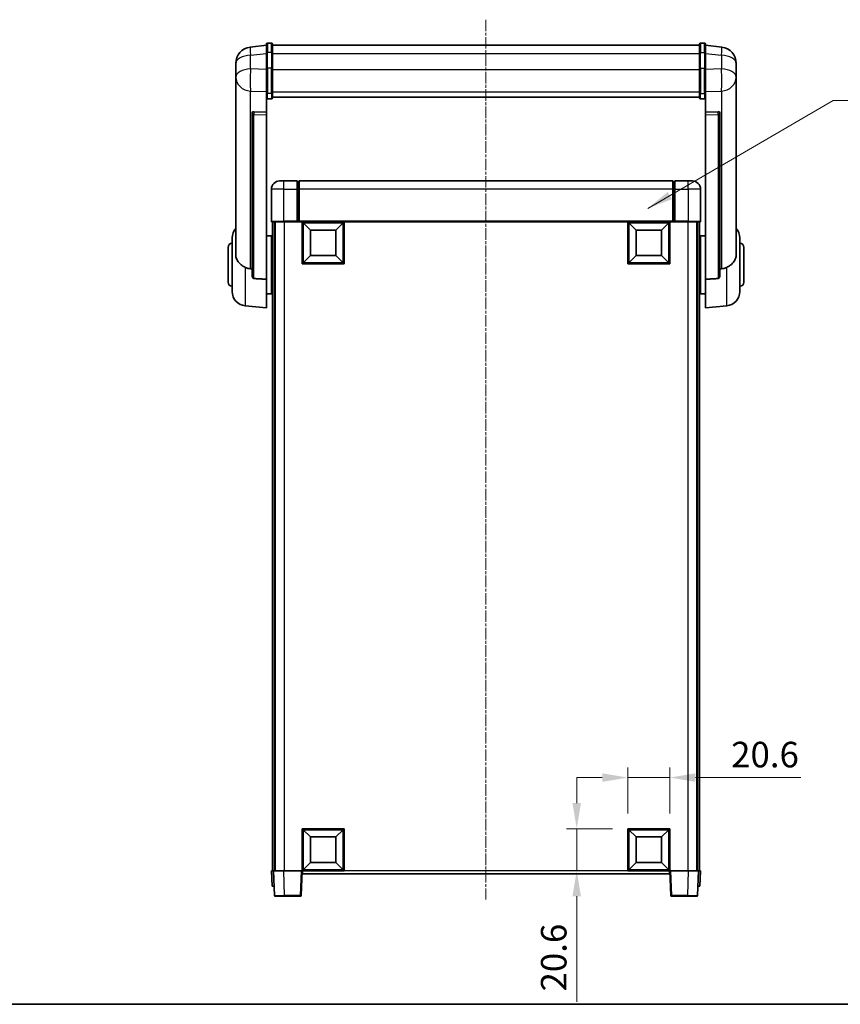
# Model space of a CAD drawing. Units: millimetres. Extents: x 0 to 10040, y 0 to 1686.
# Drawn here: x 2876 to 3278, y 0 to 482 of the extents above; entities that cross this region are included whole.
import ezdxf

# ---------------------------------------------------------------- set-up
doc = ezdxf.new("R2010")
doc.units = ezdxf.units.MM
doc.linetypes.add('CHAIN', pattern=[0.35429999999999995, 0.2362, -0.0295, 0.0591, -0.0295])
for name, color, linetype, lineweight in [('Border (ISO)', 7, 'Continuous', 35), ('Centerline (ISO)', 131, 'Continuous', 18), ('Dimension (ISO)', 7, 'Continuous', 18), ('Dimension (ISO) @ 1', 7, 'Continuous', 18), ('Symbol (ISO) @ 1', 7, 'Continuous', 18), ('Visible (ISO)', 7, 'Continuous', 35), ('Visible Narrow (ISO)', 7, 'Continuous', 25)]:
    doc.layers.add(name, color=color, linetype=linetype, lineweight=lineweight)
doc.styles.add('Note Text (TK)', font='MS PGothic.ttf')
doc.dimstyles.new('Default - Method 1b (TK)', dxfattribs={"dimscale": 6, "dimtxt": 2.5, "dimasz": 2.5, "dimexe": 1, "dimexo": 1.499999999999999, "dimgap": 1, "dimtad": 1, "dimtoh": 1, "dimrnd": 1e-08, "dimdsep": 46, "dimtxsty": 'Note Text (TK)', "dimcen": 0.09, "dimdle": 5, "dimclrd": 100, "dimclre": 100, "dimclrt": 7, "dimadec": 1, "dimazin": 1, "dimtfac": 1, "dimtmove": 0, "dimatfit": 3, "dimfxl": 1, "dimtolj": 1, "dimlwd": -1, "dimlwe": -1, "dimarcsym": 0})
doc.dimstyles.new('Default - Method 1b (TK)$7', dxfattribs={"dimscale": 6, "dimtxt": 2.5, "dimasz": 2.5, "dimexe": 1, "dimexo": 1.499999999999999, "dimgap": 1, "dimtad": 1, "dimtoh": 1, "dimrnd": 1e-08, "dimdsep": 46, "dimtxsty": 'Note Text (TK)', "dimcen": 0.09, "dimdle": 5, "dimclrd": 100, "dimclre": 100, "dimclrt": 7, "dimadec": 1, "dimazin": 1, "dimtfac": 1, "dimtmove": 0, "dimatfit": 3, "dimfxl": 1, "dimtolj": 1, "dimlwd": -1, "dimlwe": -1, "dimarcsym": 0})

# ---------------------------------------------------------------- blocks, each defined once
blk = doc.blocks.new('図面枠 tk図枠')
at = {"layer": 'Border (ISO)'}
blk.add_line((14.50000000000001, 8.000000000000007), (405.4999999999999, 8.000000000000007), dxfattribs=at)
blk = doc.blocks.new('*D55')
at = {"layer": 'Defpoints', "color": 0}
for p in [(3194.159976486573, 110.9383781905674), (3173.559976486573, 85.9383781905673), (3194.159976486573, 85.9383781905673)]:
    blk.add_point(p, dxfattribs=at)
at = {"layer": 'Dimension (ISO)', "color": 100}
for p, q in [((3173.559976486573, 93.4383781905673), (3173.559976486573, 115.9383781905674)), ((3194.159976486573, 93.4383781905673), (3194.159976486573, 115.9383781905674)), ((3161.059976486573, 110.9383781905674), (3148.559976486573, 110.9383781905674)), ((3173.559976486573, 110.9383781905674), (3194.159976486573, 110.9383781905674)), ((3206.659976486573, 110.9383781905674), (3258.208272373972, 110.9383781905674))]:
    blk.add_line(p, q, dxfattribs=at)
for points in [[(3161.059976486573, 113.0217115239007), (3161.059976486573, 108.855044857234), (3173.559976486573, 110.9383781905674)], [(3206.659976486573, 113.0217115239007), (3206.659976486573, 108.855044857234), (3194.159976486573, 110.9383781905674)]]:
    blk.add_solid(points, dxfattribs=at)
at = {"layer": 'Dimension (ISO)', "color": 7, "insert": (3224.159976919427, 122.1883781905674), "char_height": 12.5, "attachment_point": 4, "style": 'Note Text (TK)'}
blk.add_mtext('\\A1;20.6', dxfattribs=at)
blk = doc.blocks.new('*D56')
at = {"layer": 'Defpoints', "color": 0}
for p in [(3148.559976486574, 85.93837819056732), (3173.559976486575, 85.93837819056733), (3173.559976486575, 65.33837819056743)]:
    blk.add_point(p, dxfattribs=at)
at = {"layer": 'Dimension (ISO)', "color": 100}
for p, q in [((3148.559976486574, 98.43837819056733), (3148.559976486574, 110.9383781905673)), ((3166.059976486575, 85.93837819056732), (3143.559976486574, 85.93837819056732)), ((3148.559976486574, 85.93837819056732), (3148.559976486574, 65.33837819056741)), ((3166.059976486575, 65.33837819056741), (3143.559976486574, 65.33837819056741)), ((3148.559976486574, 52.83837819056741), (3148.559976486574, 1.290082303169274))]:
    blk.add_line(p, q, dxfattribs=at)
for points in [[(3146.476643153241, 98.43837819056733), (3150.643309819907, 98.43837819056733), (3148.559976486574, 85.93837819056732)], [(3146.476643153241, 52.83837819056741), (3150.643309819907, 52.83837819056741), (3148.559976486574, 65.33837819056741)]]:
    blk.add_solid(points, dxfattribs=at)
at = {"layer": 'Dimension (ISO)', "color": 7, "insert": (3137.309976486573, 6.290082303168381), "char_height": 12.5, "attachment_point": 4, "rotation": 90, "style": 'Note Text (TK)'}
blk.add_mtext('\\A1;20.6', dxfattribs=at)

msp = doc.modelspace()

# ---------------------------------------------------------------- linework, layer by layer
at = {"layer": 'Centerline (ISO)', "linetype": 'CHAIN', "ltscale": 23.99096870422363}
msp.add_line((3104.159976486566, 481.7354925076016), (3104.159976486573, 51.33837819056907), dxfattribs=at)
at = {"layer": 'Visible (ISO)'}
for p, q in [((2996.659976486566, 469.2506782060346), (2988.710638278814, 468.3006389894653)), ((2996.659976486566, 465.4854925075992), (2996.659976486566, 469.7354925076014)), ((2999.159976486566, 470.2354925076014), (2997.159976486566, 470.2354925076014)), ((2999.659976486566, 469.7354925076014), (2999.659976486566, 465.4854925075992)), ((2999.659976486566, 469.2354925076014), (3208.659976486567, 469.2354925076021)), ((3208.659976486567, 465.4854925075999), (3208.659976486567, 469.735492507602)), ((3209.159976486567, 470.235492507602), (3211.159976486567, 470.235492507602)), ((3211.659976486567, 469.735492507602), (3211.659976486566, 465.4854925075999)), ((3211.659976486567, 469.2506782060353), (3219.609314694319, 468.300638989466)), ((2996.659976486566, 465.4854925075992), (2996.659976486566, 457.691263873538)), ((2999.659976486566, 457.691263873538), (2999.659976486566, 465.4854925075992)), ((3208.659976486567, 465.4854925075999), (3208.659976486567, 457.6912638735386)), ((3211.659976486566, 457.6912638735386), (3211.659976486567, 465.4854925075999)), ((2981.659976486566, 460.3571663881842), (2981.659976486566, 458.5626630004253)), ((2996.659976486566, 446.0800479413712), (2996.659976486566, 457.691263873538)), ((2999.659976486566, 457.691263873538), (2999.659976486566, 446.0800479413712)), ((3208.659976486567, 446.0800479413718), (3208.659976486567, 457.6912638735386)), ((3211.659976486566, 457.6912638735386), (3211.659976486567, 446.0800479413718)), ((3226.659976486567, 458.5626630004261), (3226.659976486567, 460.357166388185)), ((2981.659976486567, 455.4711140356908), (2981.659976486567, 457.536202747198)), ((2981.659976486566, 455.4711140356883), (2981.659976486566, 453.6766106479294)), ((2981.659976486566, 453.6766106479294), (2981.659976486566, 452.6405536339459)), ((3226.659976486567, 457.5362027471987), (3226.659976486567, 455.4711140356915)), ((3226.659976486567, 453.6766106479301), (3226.659976486567, 455.471114035689)), ((3226.659976486567, 452.6405536339466), (3226.659976486567, 453.6766106479301)), ((2981.659976486566, 450.8556470069434), (2981.659976486567, 452.6405536339479)), ((2981.659976486567, 450.8556470069432), (2981.659976486568, 367.1611966011431)), ((3226.659976486567, 452.6405536339487), (3226.659976486567, 450.8556470069441)), ((3226.659976486569, 367.1611966011436), (3226.659976486567, 450.8556470069439)), ((2996.659976486566, 446.0800479413712), (2996.659976486566, 443.4932254017896)), ((2996.659976486566, 443.4932254017899), (2996.659976486566, 436.5130606432686)), ((2999.659976486566, 443.4932254017896), (2999.659976486566, 446.0800479413712)), ((2999.659976486566, 443.8895846049639), (3208.659976486567, 443.8895846049646)), ((2999.659976486566, 443.8417579873148), (3208.659976486567, 443.8417579873154)), ((3208.659976486567, 446.0800479413717), (3208.659976486567, 443.4932254017902)), ((3211.659976486567, 443.4932254017902), (3211.659976486567, 446.0800479413717)), ((3211.659976486567, 436.5130606432693), (3211.659976486567, 443.4932254017905)), ((2999.159976486566, 442.9746033778925), (2997.159976486566, 442.9746033778925)), ((3209.159976486566, 442.9746033778931), (3211.159976486567, 442.9746033778931)), ((2989.659976486567, 436.2790565700159), (2989.659976486567, 436.1854770337585)), ((2989.659976486567, 436.1854770337584), (2989.659976486569, 356.4601125205698)), ((2996.659976486566, 436.5130606432686), (2990.572820743819, 436.7079900783774)), ((2996.659976486566, 436.4960023988719), (2996.659976486566, 436.5130606432686)), ((2996.659976486566, 436.4960023988718), (2996.659976486566, 435.1432959768168)), ((2996.659976486569, 354.7363211860901), (2996.659976486566, 435.1432959768169)), ((3217.747132229315, 436.7079900783781), (3211.659976486567, 436.5130606432693)), ((3211.659976486567, 436.5130606432693), (3211.659976486567, 436.4960023988724)), ((3211.659976486567, 435.1432959768176), (3211.659976486567, 436.4960023988724)), ((3211.659976486567, 435.1432959768176), (3211.659976486569, 354.7363211860907)), ((3218.659976486567, 436.1854770337591), (3218.659976486567, 436.2790565700165)), ((3218.659976486569, 356.4601125205702), (3218.659976486567, 436.1854770337591)), ((3003.159976486573, 402.8383781905717), (3005.159976486573, 402.8383781905703)), ((3011.659976486573, 402.8383781905703), (3005.159976486573, 402.8383781905703)), ((3011.659976486573, 402.8383781905703), (3011.659976486573, 398.8383781905675)), ((3012.409976486573, 402.5383781905703), (3011.659976486573, 402.5383781905703)), ((3195.659976486573, 402.8383781905699), (3012.659976486573, 402.8383781905698)), ((3012.659976486573, 398.838378190567), (3012.659976486573, 402.8383781905698)), ((3195.659976486573, 402.8383781905699), (3195.659976486573, 398.8383781905672)), ((3195.909976486573, 402.5383781905706), (3196.659976486574, 402.5383781905706)), ((3196.659976486574, 398.8383781905676), (3196.659976486574, 402.8383781905705)), ((3203.159976486573, 402.8383781905705), (3196.659976486574, 402.8383781905705)), ((3203.159976486573, 402.8383781905705), (3205.159976486573, 402.8383781905719)), ((2999.159976486573, 398.8383781905718), (2999.159976486573, 383.0883781905718)), ((3011.659976486573, 383.0883781905675), (3011.659976486573, 398.8383781905675)), ((3012.659976486573, 398.8383781905671), (3012.659976486573, 383.1383781905674)), ((3195.659976486573, 383.1383781905675), (3195.659976486573, 398.8383781905671)), ((3196.659976486574, 398.8383781905676), (3196.659976486574, 383.0883781905676)), ((3209.159976486573, 383.0883781905719), (3209.159976486573, 398.8383781905719)), ((3005.159976486573, 382.8383781905678), (2999.409976486573, 382.8383781905719)), ((2999.659976486575, 382.8383781905785), (2999.659976486575, 65.33837819057794)), ((3000.659976486573, 382.8383781905785), (3000.659976486573, 65.33837819057794)), ((3000.909976486573, 382.8383781905702), (3000.909976486573, 65.33837819057126)), ((3005.159976486573, 382.8383781905678), (3011.659976486573, 382.8383781905678)), ((3011.659976486573, 383.0883781905675), (3011.659976486573, 382.8383781905677)), ((3012.409976486573, 382.8383781905678), (3011.659976486573, 382.8383781905678)), ((3012.659976486573, 382.838378190568), (3012.409976486573, 382.8383781905678)), ((3012.659976486573, 382.8383781905675), (3012.659976486573, 383.1383781905674)), ((3195.659976486573, 382.8383781905675), (3012.659976486573, 382.8383781905675)), ((3014.159976486573, 362.2383781905681), (3014.159976486573, 382.838378190568)), ((3018.209976486573, 378.7883781905602), (3014.659976486573, 382.338378190568)), ((3014.659976486573, 362.738378190568), (3014.659976486573, 382.338378190568)), ((3014.659976486573, 382.338378190568), (3034.259976486573, 382.338378190568)), ((3030.709976486573, 378.7883781905602), (3034.259976486573, 382.338378190568)), ((3034.259976486573, 382.338378190568), (3034.259976486573, 362.738378190568)), ((3034.759976486573, 382.838378190568), (3034.759976486573, 362.2383781905681)), ((3173.559976486573, 362.2383781905681), (3173.559976486573, 382.838378190568)), ((3177.609976486573, 378.7883781905602), (3174.059976486573, 382.338378190568)), ((3174.059976486573, 362.738378190568), (3174.059976486573, 382.338378190568)), ((3174.059976486573, 382.338378190568), (3193.659976486574, 382.338378190568)), ((3190.109976486573, 378.7883781905602), (3193.659976486574, 382.338378190568)), ((3193.659976486574, 382.338378190568), (3193.659976486574, 362.738378190568)), ((3194.159976486573, 382.838378190568), (3194.159976486573, 362.2383781905681)), ((3195.659976486573, 383.1383781905675), (3195.659976486573, 382.8383781905677)), ((3195.909976486573, 382.8383781905678), (3195.659976486573, 382.838378190568)), ((3196.659976486574, 382.8383781905678), (3195.909976486573, 382.8383781905678)), ((3196.659976486574, 382.8383781905678), (3196.659976486574, 383.0883781905676)), ((3196.659976486574, 382.8383781905678), (3203.159976486573, 382.8383781905678)), ((3208.909976486573, 382.8383781905719), (3203.159976486573, 382.8383781905678)), ((3207.409976486572, 382.8383781905703), (3207.409976486572, 65.33837819057126)), ((3207.659976486566, 382.8383781905787), (3207.659976486567, 65.33837819057806)), ((3208.659976486567, 382.8383781905787), (3208.659976486568, 65.33837819057808)), ((2996.659976486569, 375.9883781906199), (2999.15997648657, 375.9883781906199)), ((2999.15997648657, 347.6883781906201), (2999.15997648657, 375.98837819062)), ((3018.209976486573, 366.2883781905602), (3018.209976486573, 378.7883781905602)), ((3018.209976486573, 378.7883781905602), (3030.709976486573, 378.7883781905602)), ((3030.709976486573, 378.7883781905602), (3030.709976486573, 366.2883781905602)), ((3177.609976486573, 366.2883781905602), (3177.609976486573, 378.7883781905602)), ((3177.609976486573, 378.7883781905602), (3190.109976486573, 378.7883781905602)), ((3190.109976486573, 378.7883781905602), (3190.109976486573, 366.2883781905602)), ((3209.15997648657, 375.9883781906205), (3209.15997648657, 347.6883781906206)), ((3211.659976486569, 375.9883781906207), (3209.15997648657, 375.9883781906207)), ((2979.909976486569, 348.7181315228013), (2979.909976486569, 374.9586248584388)), ((2999.15997648657, 374.3383781906199), (2999.659976486575, 374.3383781906199)), ((3209.15997648657, 374.3383781906206), (3208.659976486567, 374.3383781906206)), ((3228.409976486569, 374.9586248584393), (3228.409976486569, 348.7181315228018)), ((2977.90997648657, 353.3383781906199), (2977.90997648657, 370.3383781906199)), ((2999.15997648657, 369.33837819062), (2999.659976486575, 369.33837819062)), ((3018.209976486573, 366.2883781905602), (3014.659976486573, 362.738378190568)), ((3030.709976486573, 366.2883781905602), (3018.209976486573, 366.2883781905602)), ((3030.709976486573, 366.2883781905602), (3034.259976486573, 362.738378190568)), ((3177.609976486573, 366.2883781905602), (3174.059976486573, 362.738378190568)), ((3190.109976486573, 366.2883781905602), (3177.609976486573, 366.2883781905602)), ((3190.109976486573, 366.2883781905602), (3193.659976486574, 362.738378190568)), ((3209.15997648657, 369.3383781906206), (3208.659976486567, 369.3383781906206)), ((3230.40997648657, 370.3383781906207), (3230.40997648657, 353.3383781906207)), ((3034.759976486573, 362.2383781905681), (3014.159976486573, 362.2383781905681)), ((3034.259976486573, 362.738378190568), (3014.659976486573, 362.738378190568)), ((3194.159976486573, 362.2383781905681), (3173.559976486573, 362.2383781905681)), ((3193.659976486574, 362.738378190568), (3174.059976486573, 362.738378190568)), ((2996.659976486569, 354.7363211860901), (2996.65997648657, 340.8383781906201)), ((2999.15997648657, 354.3383781906201), (2999.659976486575, 354.3383781906201)), ((3209.15997648657, 354.3383781906206), (3208.659976486567, 354.3383781906206)), ((3211.65997648657, 340.8383781906206), (3211.659976486569, 354.7363211860907)), ((2996.659976486569, 347.6883781906201), (2999.15997648657, 347.6883781906201)), ((2999.15997648657, 349.3383781906201), (2999.659976486575, 349.3383781906201)), ((3209.15997648657, 349.3383781906207), (3208.659976486567, 349.3383781906207)), ((3211.65997648657, 347.6883781906206), (3209.15997648657, 347.6883781906206)), ((2986.299886287336, 341.7447686361591), (2996.65997648657, 340.8383781906201)), ((3222.020066685804, 341.7447686361596), (3211.65997648657, 340.8383781906206)), ((3014.159976486573, 65.33837819056743), (3014.159976486573, 85.93837819056743)), ((3014.159976486573, 85.93837819056743), (3034.759976486573, 85.93837819056739)), ((3018.209976486573, 81.8883781905625), (3014.659976486573, 85.43837819056745)), ((3014.659976486573, 65.83837819056743), (3014.659976486573, 85.43837819056745)), ((3014.659976486573, 85.43837819056745), (3034.259976486573, 85.43837819056745)), ((3030.709976486573, 81.8883781905625), (3034.259976486573, 85.43837819056745)), ((3034.259976486573, 85.43837819056745), (3034.259976486573, 65.83837819056743)), ((3034.759976486573, 85.93837819056739), (3034.759976486573, 65.33837819056743)), ((3173.559976486573, 65.33837819056737), (3173.559976486573, 85.93837819056733)), ((3173.559976486573, 85.93837819056739), (3194.159976486573, 85.93837819056743)), ((3177.609976486573, 81.88837819056249), (3174.059976486573, 85.43837819056742)), ((3174.059976486573, 65.83837819056734), (3174.059976486573, 85.43837819056736)), ((3174.059976486573, 85.43837819056742), (3193.659976486574, 85.43837819056742)), ((3190.109976486573, 81.88837819056249), (3193.659976486574, 85.43837819056742)), ((3193.659976486574, 85.43837819056742), (3193.659976486574, 65.83837819056737)), ((3194.159976486573, 85.93837819056743), (3194.159976486573, 65.3383781905674)), ((3018.209976486573, 69.38837819056252), (3018.209976486573, 81.88837819056255)), ((3018.209976486573, 81.8883781905625), (3030.709976486573, 81.8883781905625)), ((3030.709976486573, 81.8883781905625), (3030.709976486573, 69.38837819056249)), ((3177.609976486573, 69.38837819056246), (3177.609976486573, 81.88837819056249)), ((3177.609976486573, 81.88837819056249), (3190.109976486573, 81.88837819056249)), ((3190.109976486573, 81.88837819056249), (3190.109976486573, 69.38837819056246)), ((3018.209976486573, 69.38837819056252), (3014.659976486573, 65.83837819056745)), ((3030.709976486573, 69.38837819056252), (3018.209976486573, 69.38837819056252)), ((3030.709976486573, 69.38837819056252), (3034.259976486573, 65.83837819056745)), ((3177.609976486573, 69.38837819056246), (3174.059976486573, 65.83837819056737)), ((3190.109976486573, 69.38837819056246), (3177.609976486573, 69.38837819056246)), ((3190.109976486573, 69.38837819056246), (3193.659976486574, 65.83837819056737)), ((2999.159976486574, 65.33837819057788), (3000.159367313593, 65.33837819057717)), ((2999.159976486574, 65.33837819057788), (2999.421882257762, 57.83837819057811)), ((3000.159367313593, 65.33837819057717), (3000.159976486574, 65.33837819057717)), ((3000.159976486573, 65.33837819057112), (3005.156930621669, 65.33837819056755)), ((3000.159976486573, 65.33837819057118), (3000.579635079115, 53.32092844222023)), ((3005.156930621669, 65.33837819056755), (3013.660281073064, 65.33837819056755)), ((3013.660281073064, 65.33837819056754), (3014.159976486573, 65.33837819056791)), ((3013.740317894032, 53.32092844221698), (3014.159976486573, 65.33837819056794)), ((3034.759976486573, 65.33837819056743), (3014.159976486573, 65.33837819056743)), ((3014.409976486573, 63.83837819056903), (3014.409976486573, 65.33837819056802)), ((3193.909976486573, 63.8383781905691), (3014.409976486573, 63.83837819056896)), ((3034.259976486573, 65.83837819056743), (3014.659976486573, 65.83837819056743)), ((3194.159976486573, 65.33837819056737), (3173.559976486573, 65.33837819056737)), ((3193.659976486574, 65.83837819056734), (3174.059976486573, 65.83837819056734)), ((3193.909976486572, 65.33837819056802), (3193.909976486573, 63.83837819056903)), ((3194.159976486567, 65.33837819056791), (3194.659671900077, 65.33837819056754)), ((3194.159976486567, 65.33837819056791), (3194.579635079108, 53.32092844221699)), ((3194.659671900077, 65.33837819056754), (3203.163022351471, 65.33837819056754)), ((3203.163022351471, 65.33837819056755), (3208.159976486567, 65.33837819057112)), ((3207.740317894026, 53.32092844222023), (3208.159976486567, 65.33837819057106)), ((3208.159976486567, 65.33837819057717), (3208.160585659548, 65.33837819057717)), ((3208.160585659548, 65.33837819057717), (3209.159976486568, 65.33837819057788)), ((3208.89807071538, 57.83837819057811), (3209.159976486568, 65.33837819057786)), ((3000.421273084781, 57.83837819057737), (2999.421882257762, 57.83837819057808)), ((3000.421273084781, 57.83837819057737), (3000.421882257762, 57.83837819057737)), ((3207.898070715379, 57.83837819057739), (3207.89867988836, 57.83837819057739)), ((3208.89807071538, 57.83837819057811), (3207.89867988836, 57.83837819057739)), ((3005.576589214209, 52.8383781905682), (3001.079330492624, 52.83837819057141)), ((3005.576589214209, 52.83837819056827), (3013.240622480523, 52.83837819056827)), ((3195.079330492618, 52.83837819056831), (3202.74336375893, 52.83837819056831)), ((3207.240622480517, 52.83837819057145), (3202.74336375893, 52.83837819056826))]:
    msp.add_line(p, q, dxfattribs=at)
for centre, radius, start, end in [((2989.659976486566, 460.3571663881843), 8.00000000000001, 96.81519353528003, 180), ((2997.159976486566, 469.7354925076014), 0.5000000000000016, 90, 180), ((2999.159976486566, 469.7354925076014), 0.5000000000000017, 0, 90), ((3209.159976486567, 469.735492507602), 0.5000000000000016, 90, 180), ((3211.159976486567, 469.735492507602), 0.5000000000000016, 0, 90), ((3218.659976486567, 460.3571663881849), 8.000000000000021, 0, 83.1848064647201), ((3003.159976486573, 398.8383781905718), 3.999999999999992, 90, 180), ((3012.409976486573, 402.2883781905703), 0.2499999999999987, 0, 90), ((3195.909976486573, 402.2883781905705), 0.2500000000000734, 90, 180), ((3205.159976486573, 398.8383781905719), 4.000000000000015, 0, 90), ((2999.409976486573, 383.0883781905718), 0.2499999999999998, 180, 270), ((3208.909976486574, 383.0883781905719), 0.249999999999998, 270, 0), ((2986.909976486569, 374.9586248584388), 7.000000000000003, 138.5903778907338, 180), ((3221.409976486569, 374.9586248584395), 7, 0, 41.40962210927562), ((2979.90997648657, 370.3383781906199), 2, 90, 180), ((3228.409976486569, 370.3383781906207), 2, 0, 90), ((2979.90997648657, 353.3383781906199), 2, 180, 270), ((3228.409976486569, 353.3383781906207), 2, 270, 0), ((2986.90997648657, 348.7181315228012), 7.000000000000003, 180, 265.0000000000002), ((3221.409976486569, 348.7181315228018), 7, 274.9999999999998, 0), ((3001.079330492624, 53.33837819057141), 0.5000000000000006, 182.0000000000002, 270), ((3013.240622480523, 53.3383781905682), 0.5000000000000036, 270, 357.9999999999997), ((3195.079330492618, 53.33837819056825), 0.4999999999999964, 182.0000000000002, 270), ((3207.240622480517, 53.33837819057145), 0.4999999999999986, 270, 357.999999999998)]:
    msp.add_arc(centre, radius, start, end, dxfattribs=at)
for centre, major_axis, ratio, start_param, end_param in [((2990.659976486567, 436.2032891648593), (-0.9987522104386256, 0.1006429562103813), 0.4962114343864634, 4.84961641063365, 6.333146274828829), ((3217.659976486567, 436.2032891648599), (0.9987522104386265, 0.1006429562103674), 0.4962114343864669, 6.233224339530385, 7.716754203725617)]:
    msp.add_ellipse(centre, major_axis=major_axis, ratio=ratio, start_param=start_param, end_param=end_param, dxfattribs=at)
for points, knots in [([(2981.659976486566, 458.5626630004254), (2981.659976486566, 458.5084079115448), (2981.660269198826, 458.4514899434591), (2981.663354323237, 458.0587050419159), (2981.669634364079, 457.6439554612783), (2981.669634364079, 456.7828009198634), (2981.663354323237, 456.2753754320859), (2981.660269198826, 455.6586356014931), (2981.659976486566, 455.564930892764), (2981.659976486566, 455.4711140356883)], [4.535339595711032, 4.535339595711032, 4.535339595711032, 4.535339595711032, 4.561894962863028, 4.561894962863028, 4.711051304752946, 4.711051304752946, 4.860207646642865, 4.860207646642865, 4.88676301379486, 4.88676301379486, 4.88676301379486, 4.88676301379486]), ([(2981.659976486567, 457.536202747198), (2981.659976486567, 457.6132089324023), (2981.660269198826, 457.6885482058244), (2981.661471649772, 457.8777269766358), (2981.662497164973, 457.9883706635068), (2981.663591160625, 458.0931161556291)], [4.535339595711056, 4.535339595711056, 4.535339595711056, 4.535339595711056, 4.561894962863068, 4.561894962863068, 4.603824584539422, 4.603824584539422, 4.603824584539422, 4.603824584539422]), ([(3226.659976486567, 455.471114035689), (3226.659976486567, 455.5649308927647), (3226.659683774308, 455.6586356014938), (3226.656598649896, 456.2753754320866), (3226.650318609053, 456.7828009198641), (3226.650318609053, 457.643955461279), (3226.656598649896, 458.0587050419167), (3226.659683774308, 458.4514899434598), (3226.659976486567, 458.5084079115455), (3226.659976486567, 458.5626630004261)], [4.535339595711032, 4.535339595711032, 4.535339595711032, 4.535339595711032, 4.561894962863028, 4.561894962863028, 4.711051304752946, 4.711051304752946, 4.860207646642865, 4.860207646642865, 4.88676301379486, 4.88676301379486, 4.88676301379486, 4.88676301379486]), ([(3226.656361812508, 458.0931161556368), (3226.65745580816, 457.9883706635125), (3226.658481323361, 457.8777269766391), (3226.659683774308, 457.6885482058251), (3226.659976486567, 457.613208932403), (3226.659976486567, 457.5362027471988)], [4.818278024965603, 4.818278024965603, 4.818278024965603, 4.818278024965603, 4.860207646642889, 4.860207646642889, 4.88676301379489, 4.88676301379489, 4.88676301379489, 4.88676301379489]), ([(2981.659976486566, 452.6405536339459), (2981.659976486566, 452.5635474487416), (2981.660269198826, 452.4882081753195), (2981.663354323237, 452.0028328295335), (2981.669634364079, 451.6563641276372), (2981.669634364079, 451.1591763213377), (2981.663354323237, 450.9732269992451), (2981.660269198826, 450.875752969179), (2981.659976486566, 450.8641301995962), (2981.659976486566, 450.8556470069432)], [4.535339595711054, 4.535339595711054, 4.535339595711054, 4.535339595711054, 4.561894962863051, 4.561894962863051, 4.711051304752969, 4.711051304752969, 4.860207646642889, 4.860207646642889, 4.88676301379489, 4.88676301379489, 4.88676301379489, 4.88676301379489]), ([(3226.659976486567, 450.8556470069439), (3226.659976486567, 450.8641301995969), (3226.659683774308, 450.8757529691798), (3226.656598649896, 450.9732269992458), (3226.650318609053, 451.1591763213385), (3226.650318609053, 451.6563641276379), (3226.656598649896, 452.0028328295342), (3226.659683774308, 452.4882081753202), (3226.659976486567, 452.5635474487423), (3226.659976486567, 452.6405536339466)], [4.535339595711056, 4.535339595711056, 4.535339595711056, 4.535339595711056, 4.561894962863068, 4.561894962863068, 4.711051304752988, 4.711051304752988, 4.860207646642908, 4.860207646642908, 4.88676301379492, 4.88676301379492, 4.88676301379492, 4.88676301379492]), ([(2996.659976486566, 443.4932254017896), (2996.659976486566, 443.4921297878148), (2996.65997982445, 443.4910341789208), (2996.660215084945, 443.4524251140562), (2996.664356739872, 443.4150036693996), (2996.68034833378, 443.3418508325789), (2996.692129591308, 443.3062464413129), (2996.734953990902, 443.2118643660283), (2996.773533535997, 443.1570306043518), (2996.867426251556, 443.0676472160494), (2996.92089955608, 443.0329814058718), (2997.037041533931, 442.9864869015125), (2997.098124455317, 442.9746033778925), (2997.159976486566, 442.9746033778925)], [-0.0809227638812014, -0.0809227638812014, -0.0809227638812014, -0.0809227638812014, -0.0805886356620214, -0.0805886356620214, -0.0691479127286701, -0.0691479127286701, -0.0577655588553666, -0.0577655588553666, -0.0376220805434107, -0.0376220805434107, -0.0185556093749202, -0.0185556093749202, 0, 0, 0, 0]), ([(2999.159976486566, 442.9746033778925), (2999.221828517816, 442.9746033778925), (2999.282911439203, 442.9864869015125), (2999.399053417053, 443.0329814058718), (2999.452526721576, 443.0676472160494), (2999.546419437136, 443.1570306043518), (2999.58499898223, 443.2118643660283), (2999.627823381825, 443.3062464413129), (2999.639604639352, 443.3418508325789), (2999.655596233261, 443.4150036693996), (2999.659737888188, 443.4524251140559), (2999.659973148683, 443.4910341789208), (2999.659976486566, 443.4921297878148), (2999.659976486566, 443.4932254017896)], [-0.0807455700625251, -0.0807455700625251, -0.0807455700625251, -0.0807455700625251, -0.062153826393863, -0.062153826393863, -0.0430502261041493, -0.0430502261041493, -0.0228675213594907, -0.0228675213594907, -0.0114630020423012, -0.0114630020423012, 0, 0, 0.0003347788842693, 0.0003347788842693, 0.0003347788842693, 0.0003347788842693]), ([(3208.659976486567, 443.4932254017902), (3208.659976486567, 443.4921297878154), (3208.65997982445, 443.4910341789215), (3208.660215084945, 443.4524251140561), (3208.664356739872, 443.4150036694001), (3208.680348333781, 443.3418508325795), (3208.692129591308, 443.3062464413135), (3208.734953990903, 443.2118643660289), (3208.773533535997, 443.1570306043523), (3208.867426251557, 443.06764721605), (3208.92089955608, 443.0329814058724), (3209.03704153393, 442.9864869015132), (3209.098124455317, 442.974603377893), (3209.159976486566, 442.974603377893)], [-0.0809227638811332, -0.0809227638811332, -0.0809227638811332, -0.0809227638811332, -0.0805886356619544, -0.0805886356619544, -0.0691479127286473, -0.0691479127286473, -0.0577655588553456, -0.0577655588553456, -0.0376220805433989, -0.0376220805433989, -0.0185556093749173, -0.0185556093749173, 0, 0, 0, 0]), ([(3211.659976486567, 443.4932254017902), (3211.659976486567, 443.4921297878155), (3211.659973148683, 443.4910341789214), (3211.659737888188, 443.4524251140568), (3211.65559623326, 443.4150036694003), (3211.639604639354, 443.3418508325795), (3211.627823381825, 443.3062464413135), (3211.584998982231, 443.2118643660289), (3211.546419437136, 443.1570306043523), (3211.452526721577, 443.06764721605), (3211.399053417054, 443.0329814058724), (3211.282911439203, 442.9864869015132), (3211.221828517816, 442.974603377893), (3211.159976486567, 442.974603377893)], [-0.0003347788842645, -0.0003347788842645, -0.0003347788842645, -0.0003347788842645, 0, 0, 0.011463002042193, 0.011463002042193, 0.02286752135926, 0.02286752135926, 0.0430502261037054, 0.0430502261037054, 0.0621538263932106, 0.0621538263932106, 0.0807455700616735, 0.0807455700616735, 0.0807455700616735, 0.0807455700616735]), ([(2986.299886287594, 360.5796398771113), (2985.785247679253, 360.8379835595633), (2985.290734498781, 361.1283866824699), (2984.078328031986, 361.9810156391359), (2983.434092743521, 362.5827724389761), (2982.473744723198, 363.8711744926338), (2982.135264919873, 364.5321931240411), (2981.820810713634, 365.6068562437817), (2981.748698185635, 365.9661943787014), (2981.675167607755, 366.6086771556877), (2981.659976486568, 366.8824486203182), (2981.659976486568, 367.161196601143)], [-8.358650843575697, -8.358650843575697, -8.358650843575697, -8.358650843575697, -8.19000350576469, -8.19000350576469, -7.917688574687009, -7.917688574687009, -7.67629519657197, -7.67629519657197, -7.560988477452922, -7.560988477452922, -7.47775909373067, -7.47775909373067, -7.47775909373067, -7.47775909373067]), ([(3226.659976486569, 367.1611966011436), (3226.659976486569, 366.9247939798572), (3226.649036558807, 366.6922372076033), (3226.592811340261, 366.107801867757), (3226.532366326576, 365.7653831741755), (3226.275956065125, 364.7837269645364), (3226.007917065613, 364.1868636920636), (3225.157466518298, 362.869917408564), (3224.486419647377, 362.1807419555885), (3223.146011655158, 361.1975082210249), (3222.59545000147, 360.8684768244361), (3222.02006668398, 360.5796398763264)], [-5.271586260846444, -5.271586260846444, -5.271586260846444, -5.271586260846444, -5.187218626834525, -5.187218626834525, -5.056284352374495, -5.056284352374495, -4.799211422918028, -4.799211422918028, -4.442199692460639, -4.442199692460639, -4.222488193526234, -4.222488193526234, -4.222488193526234, -4.222488193526234]), ([(2988.96273054459, 359.8621824513048), (2988.069626773264, 359.9097633158436), (2987.149575328292, 360.1548631149993), (2986.307083938688, 360.5760304678675), (2986.303484412451, 360.5778336526845), (2986.299886287591, 360.5796398771127)], [2.576322810102388, 2.576322810102388, 2.576322810102388, 2.576322810102388, 2.843099824768128, 2.843099824768128, 2.844244961641939, 2.844244961641939, 2.844244961641939, 2.844244961641939]), ([(3222.02006668398, 360.5796398763261), (3222.016468559643, 360.5778336521612), (3222.012869033927, 360.5760304676066), (3221.170377644846, 360.1548631149998), (3220.250326199874, 359.9097633158442), (3219.357222428549, 359.8621824513054)], [2.102258603528537, 2.102258603528537, 2.102258603528537, 2.102258603528537, 2.103403740235992, 2.103403740235992, 2.370180754901729, 2.370180754901729, 2.370180754901729, 2.370180754901729]), ([(2990.572820883222, 355.0947363680854), (2990.5180950451, 355.0979738209039), (2990.463136511326, 355.1079753592265), (2990.349600403122, 355.1432244155965), (2990.291406242624, 355.1701923855692), (2990.128123004338, 355.2706494426114), (2990.034387377466, 355.3646253992215), (2989.852168009983, 355.6096030443299), (2989.771117360114, 355.7896258431263), (2989.679504413678, 356.1376890412965), (2989.660198626797, 356.3032128908064), (2989.659976486569, 356.4601125205698)], [0.3759847001072842, 0.3759847001072842, 0.3759847001072842, 0.3759847001072842, 0.3924402417619819, 0.3924402417619819, 0.4109147977005764, 0.4109147977005764, 0.4478639095777652, 0.4478639095777652, 0.5044866186252271, 0.5044866186252271, 0.5521486805494256, 0.5521486805494256, 0.5521486805494256, 0.5521486805494256]), ([(3218.659976486569, 356.4601125205703), (3218.659754346342, 356.3032128908069), (3218.640448559461, 356.1376890412971), (3218.548835613024, 355.7896258431269), (3218.467784963156, 355.6096030443304), (3218.285565595672, 355.3646253992221), (3218.191829968801, 355.270649442612), (3218.028546730515, 355.1701923855698), (3217.970352570016, 355.1432244155971), (3217.856816461812, 355.107975359227), (3217.801857928038, 355.0979738209045), (3217.747132089917, 355.094736368086)], [0.1928453028855242, 0.1928453028855242, 0.1928453028855242, 0.1928453028855242, 0.2405073648097221, 0.2405073648097221, 0.2971300738571832, 0.2971300738571832, 0.3340791857343727, 0.3340791857343727, 0.3525537416729674, 0.3525537416729674, 0.3690092833276843, 0.3690092833276843, 0.3690092833276843, 0.3690092833276843])]:
    msp.add_open_spline(points, degree=3, knots=knots, dxfattribs=at)
for points in [[(2989.659976486569, 359.8250212315948), (2989.311023436963, 359.8436268506591), (2988.962730544591, 359.8621824513227)], [(3219.357222428548, 359.862182451323), (3219.008929536176, 359.8436268506594), (3218.65997648657, 359.8250212315951)], [(2990.572820743821, 355.0947318457722), (2993.594323859809, 354.9171833192318), (2996.65997648514, 354.7363211861649)], [(3211.659976487998, 354.7363211861681), (3214.72562911333, 354.917183319235), (3217.747132229316, 355.0947318457754)]]:
    msp.add_open_spline(points, degree=2, dxfattribs=at)
at = {"layer": 'Visible Narrow (ISO)'}
for p, q in [((2997.159976486566, 470.2354925076014), (2997.159976486566, 465.7354925075991)), ((2999.159976486566, 465.7354925075991), (2999.159976486566, 470.2354925076014)), ((3209.159976486567, 470.235492507602), (3209.159976486566, 465.7354925075997)), ((3211.159976486567, 465.7354925075997), (3211.159976486567, 470.235492507602)), ((2988.962730544585, 464.3419451805492), (2996.659976486566, 465.2618564125723)), ((2988.962730544585, 457.6613894402943), (2988.962730544585, 464.3419451805492)), ((2997.159976486566, 457.9412638735378), (2997.159976486566, 465.7354925075991)), ((2999.159976486566, 465.7354925075991), (2997.159976486566, 465.7354925075991)), ((2999.159976486566, 465.7354925075991), (2999.159976486566, 457.9412638735378)), ((2999.659976486566, 465.2354925075994), (3208.659976486567, 465.2354925076)), ((3209.159976486566, 457.9412638735385), (3209.159976486566, 465.7354925075997)), ((3209.159976486566, 465.7354925075997), (3211.159976486567, 465.7354925075997)), ((3211.159976486567, 465.7354925075997), (3211.159976486567, 457.9412638735385)), ((3211.659976486566, 465.261856412573), (3219.357222428548, 464.3419451805499)), ((3219.357222428548, 464.3419451805499), (3219.357222428548, 457.661389440295)), ((2996.659976486566, 457.4148999685652), (2988.962730544585, 457.6613894402944)), ((2997.159976486566, 457.9412638735378), (2997.159976486566, 445.6470352394789)), ((2999.159976486566, 457.9412638735378), (2997.159976486566, 457.9412638735378)), ((2999.159976486566, 445.6470352394789), (2999.159976486566, 457.9412638735378)), ((3209.159976486566, 457.9412638735385), (3209.159976486566, 445.6470352394795)), ((3209.159976486566, 457.9412638735385), (3211.159976486567, 457.9412638735384)), ((3211.159976486567, 445.6470352394795), (3211.159976486567, 457.9412638735385)), ((3219.357222428548, 457.661389440295), (3211.659976486566, 457.4148999685658)), ((2999.659976486566, 457.4412638735381), (3208.659976486567, 457.4412638735387)), ((2988.962730544585, 446.7747713226257), (2996.659976486566, 446.5282818508965)), ((2988.962730544587, 359.8621824513229), (2988.962730544585, 446.7747713226257)), ((2997.159976486566, 442.9746033778925), (2997.159976486566, 445.6470352394789)), ((2999.159976486566, 445.6470352394789), (2997.159976486566, 445.6470352394789)), ((2999.159976486566, 445.6470352394789), (2999.159976486566, 442.9746033778925)), ((2999.659976486566, 446.5130606432635), (3208.659976486567, 446.5130606432641)), ((3209.159976486566, 442.9746033778931), (3209.159976486566, 445.6470352394794)), ((3209.159976486566, 445.6470352394794), (3211.159976486567, 445.6470352394794)), ((3211.159976486567, 445.6470352394794), (3211.159976486567, 442.974603377893)), ((3211.659976486566, 446.5282818508971), (3219.357222428548, 446.7747713226263)), ((3219.357222428548, 446.7747713226263), (3219.357222428551, 359.8621824513231)), ((2990.572820743819, 436.6835743828041), (2990.572820743819, 436.7079900783774)), ((2996.659976486566, 436.4960023988719), (2990.572820743819, 436.683574382804)), ((2990.572820743819, 435.3308679607492), (2996.659976486566, 435.1432959768169)), ((2990.572820743821, 355.0947318457722), (2990.572820743819, 435.3308679607491)), ((3217.747132229315, 436.6835743828047), (3211.659976486567, 436.4960023988724)), ((3211.659976486567, 435.1432959768176), (3217.747132229315, 435.3308679607498)), ((3217.747132229315, 436.7079900783781), (3217.747132229315, 436.6835743828047)), ((3217.747132229315, 435.3308679607497), (3217.747132229316, 355.0947318457754)), ((3005.159976486573, 398.8383781905675), (3005.159976486573, 402.8383781905703)), ((3012.409976486573, 398.8383781905676), (3012.409976486573, 402.5383781905703)), ((3195.909976486573, 402.5383781905705), (3195.909976486573, 398.8383781905678)), ((3203.159976486573, 398.8383781905676), (3203.159976486573, 402.8383781905705)), ((3005.159976486573, 398.8383781905675), (2999.159976486573, 398.8383781905718)), ((3005.159976486573, 383.0883781905675), (3005.159976486573, 398.8383781905675)), ((3005.159976486573, 398.8383781905675), (3011.659976486573, 398.8383781905675)), ((3012.409976486573, 398.8383781905678), (3011.659976486573, 398.8383781905678)), ((3012.659976486573, 398.838378190568), (3012.409976486573, 398.8383781905678)), ((3012.409976486573, 398.8383781905678), (3012.409976486573, 382.8383781905678)), ((3195.659976486573, 398.8383781905671), (3012.659976486573, 398.8383781905671)), ((3195.659976486573, 398.8383781905681), (3195.909976486573, 398.838378190568)), ((3195.909976486573, 398.838378190568), (3196.659976486574, 398.838378190568)), ((3195.909976486573, 382.8383781905678), (3195.909976486573, 398.838378190568)), ((3196.659976486574, 398.8383781905676), (3203.159976486573, 398.8383781905676)), ((3203.159976486573, 398.8383781905676), (3203.159976486573, 383.0883781905676)), ((3209.159976486573, 398.8383781905719), (3203.159976486573, 398.8383781905676)), ((2999.159976486573, 383.0883781905718), (3005.159976486573, 383.0883781905675)), ((3005.159976486573, 383.0883781905675), (3005.159976486573, 382.8383781905677)), ((3011.659976486573, 383.0883781905675), (3005.159976486573, 383.0883781905675)), ((3005.409976486573, 382.8383781905683), (3005.409976486573, 65.33837819056805)), ((3195.659976486573, 383.1383781905675), (3012.659976486573, 383.1383781905674)), ((3203.159976486573, 383.0883781905676), (3196.659976486574, 383.0883781905676)), ((3202.909976486572, 382.8383781905684), (3202.909976486572, 65.33837819056805)), ((3203.159976486573, 383.0883781905676), (3203.159976486573, 382.8383781905678)), ((3203.159976486573, 383.0883781905676), (3209.159976486573, 383.0883781905719)), ((2986.299886287336, 360.5796398771142), (2986.299886287336, 341.7447686361591)), ((3222.020066685804, 341.7447686361596), (3222.020066685803, 360.5796398763364)), ((3000.421273084781, 57.83837819057737), (3000.159367313593, 65.33837819057715)), ((3005.576589214209, 53.32092844221662), (3005.156930621669, 65.3383781905676)), ((3013.660281073064, 65.33837819056754), (3013.240622480523, 53.32092844221659)), ((3173.559976486573, 65.33837819056805), (3034.759976486573, 65.338378190568)), ((3195.079330492618, 53.32092844221666), (3194.659671900077, 65.3383781905676)), ((3203.163022351471, 65.33837819056754), (3202.74336375893, 53.32092844221663)), ((3208.160585659548, 65.33837819057717), (3207.89867988836, 57.83837819057742)), ((3005.576589214209, 53.3209284422166), (3005.576589214209, 52.8383781905682)), ((3013.240622480523, 53.32092844221662), (3005.576589214209, 53.32092844221662)), ((3013.240622480523, 53.3209284422166), (3013.240622480523, 52.8383781905682)), ((3195.079330492618, 52.83837819056826), (3195.079330492618, 53.32092844221665)), ((3202.74336375893, 53.32092844221666), (3195.079330492618, 53.32092844221666)), ((3202.74336375893, 53.32092844221665), (3202.74336375893, 52.83837819056826))]:
    msp.add_line(p, q, dxfattribs=at)
for centre, major_axis, ratio, start_param, end_param in [((2989.659976486566, 460.3571663881841), (-0.9493382077520193, 7.94347260128116), 0.031780739078442, 0, 1.041506622943407), ((3218.659976486566, 460.3571663881848), (0.9493382077520575, 7.943472601281175), 0.0317807390784077, 5.241678684619835, 6.2831853077907), ((2989.659976486567, 460.3571663881842), (-8.00000000000007, 1.71e-14), 0.4999999999997422, 4.799655442984405, 6.283185307179534), ((2997.159976486566, 465.4854925075992), (-0.5000000000000032, -1.1e-15), 0.4999999999997428, 4.712388980384688, 6.283185307179512), ((2999.159976486566, 465.4854925075992), (0.5000000000000032, 1e-16), 0.4999999999997437, 0, 1.570796326794896), ((3209.159976486566, 465.4854925075999), (-0.5000000000000043, -1.6e-15), 0.4999999999997416, 4.712388980384687, 6.283185307179503), ((3211.159976486567, 465.4854925075999), (0.5000000000000043, -6e-16), 0.4999999999997416, 0, 1.570796326794897), ((3218.659976486567, 460.3571663881849), (7.999999999999982, -5.83e-14), 0.499999999999743, 0, 1.483529864195194), ((2989.659976486566, 453.6766106479295), (-7.999999999999987, 5.9e-14), 0.4999999999997422, 4.799655442984421, 6.283185307179601), ((2989.659976486566, 453.6766106479295), (0.2560533323595985, 7.995901243198807), 0.1186073329426451, 1.052900972560988, 2.616101102812978), ((2997.159976486566, 457.691263873538), (-0.5000000000000044, -1.9e-15), 0.4999999999997418, 4.712388980384687, 6.283185307179503), ((2999.159976486566, 457.691263873538), (0.5000000000000044, -3e-16), 0.4999999999997418, 0, 1.570796326794896), ((3209.159976486566, 457.6912638735386), (-0.5000000000000031, -2e-16), 0.4999999999997397, 4.712388980384689, 6.283185307179518), ((3211.159976486567, 457.6912638735386), (0.5000000000000031, -4e-16), 0.4999999999997406, 0, 1.570796326794896), ((3218.659976486566, 453.6766106479301), (8.000000000000068, 5.4e-14), 0.4999999999997427, 0, 1.483529864195098), ((3218.659976486566, 453.6766106479301), (0.2560533323594389, -7.995901243198824), 0.1186073329426108, 0.5254915507947296, 2.088691681039538), ((2989.659976486566, 453.6766106479294), (-8.000000000000002, 1.8e-14), 0.866025403784582, 2.18e-14, 1.483529864195182), ((3218.659976486566, 453.6766106479301), (8.000000000000005, 2.58e-13), 0.8660254037845868, 4.799655442984366, 6.283185307179548), ((2997.159976486566, 446.0800479413712), (-0.5000000000000022, -1.7e-15), 0.866025403784584, 0, 1.570796326794893), ((2999.159976486566, 446.0800479413712), (0.5000000000000046, 1.8e-15), 0.8660254037845841, 4.712388980384686, 6.283185307179591), ((3209.159976486566, 446.0800479413717), (-0.5000000000000043, 1.3e-15), 0.8660254037845877, 0, 1.570796326794899), ((3211.159976486567, 446.0800479413717), (0.5000000000000063, 1.4e-15), 0.8660254037845879, 4.712388980384687, 6.283185307179591), ((2990.659976486567, 436.1854770337584), (-0.9999999999999873, 7.4e-15), 0.4999999999997422, 4.799655442984422, 6.283185307179601), ((2990.659976486567, 436.1854770337584), (-0.999999999999998, -2.5e-15), 0.8578735408313078, 9e-15, 1.483529864195169), ((2990.659976486567, 436.1854770337584), (0.0307997697008814, 0.9995255745534304), 0.117928849764779, 1.052758164698982, 2.599998541537155), ((3217.659976486567, 436.1854770337591), (0.9999999999999974, 2.6e-15), 0.4999999999997428, 0, 1.483529864195165), ((3217.659976486567, 436.1854770337591), (0.0307997697008611, -0.9995255745534593), 0.1179288497647442, 0.5415941120707837, 2.08883448890141), ((3217.659976486567, 436.1854770337591), (1.000000000000001, 1.283e-13), 0.857873540831232, 4.799655442984305, 6.283185307179437), ((3005.582073441969, 53.33837819057141), (-5.002438399508224, -0.0174478396336534), 0.0034843844880413, 0.000109510979704, 1.569687862603057), ((3013.240622480523, 53.3383781905682), (0.4996954135095478, -0.0174497483512527), 0.0348782627430915, 4.713606955571226, 6.283185307210062), ((3195.079330492618, 53.33837819056824), (-0.4996954135095578, -0.017449748351253), 0.034878262743079, 0, 1.569578351623647), ((3202.737879531172, 53.33837819057145), (-5.002438399508202, 0.0174478396336557), 0.0034843844880419, 1.571904795249487, 3.141483155389504)]:
    msp.add_ellipse(centre, major_axis=major_axis, ratio=ratio, start_param=start_param, end_param=end_param, dxfattribs=at)

# ---------------------------------------------------------------- block references
at = {"xscale": 5, "yscale": 5, "zscale": 5}
msp.add_blockref('図面枠 tk図枠', (2283.432693248002, -39.992066812363), dxfattribs=at)

# ---------------------------------------------------------------- dimensions: what is measured, and where the dimension line sits
at = {"layer": 'Dimension (ISO) @ 1', "color": 100}
for base, p1, p2, angle, picture, middle in [((3194.159976486573, 110.9383781905674), (3173.559976486573, 85.9383781905673), (3194.159976486573, 85.9383781905673), 180, '*D55', (3238.684124646699, 110.9383781905674)), ((3148.559976486574, 85.93837819056732), (3173.559976486573, 65.3383781905674), (3173.559976486573, 85.9383781905673), 90, '*D56', (3148.559976486573, 20.81423003044111))]:
    dim = msp.add_linear_dim(base=base, p1=p1, p2=p2, angle=angle, dimstyle='Default - Method 1b (TK)', override={"dimscale": 1, "dimtxt": 12.5, "dimasz": 12.5, "dimexe": 5, "dimexo": 7.499999999999999, "dimgap": 5, "dimtoh": 0, "dimdec": 2, "dimcen": 0.45, "dimtol": 0, "dimlim": 0, "dimtp": 0, "dimtm": 0, "dimtdec": 2, "dimtix": 0, "dimtofl": 1, "dimtmove": 0, "dimatfit": 1}, dxfattribs=at)
    dim.commit()
    dim.dimension.update_dxf_attribs({"geometry": picture, "text_midpoint": middle, "dimtype": 128})

# ---------------------------------------------------------------- leaders
at = {"layer": 'Symbol (ISO) @ 1', "color": 100, "annotation_type": 0, "has_hookline": 1, "hookline_direction": 0, "text_width": 249.21875}
msp.add_leader([(3183.336441023888, 389.4012764556035), (3274.109870743715, 442.243368803735), (3286.609870743716, 442.243368803735)], dimstyle='Default - Method 1b (TK)$7', override={"dimscale": 1, "dimtxt": 12.5, "dimasz": 12.5, "dimgap": 0, "dimtad": 1}, dxfattribs=at)

doc.saveas('drawing.dxf')
